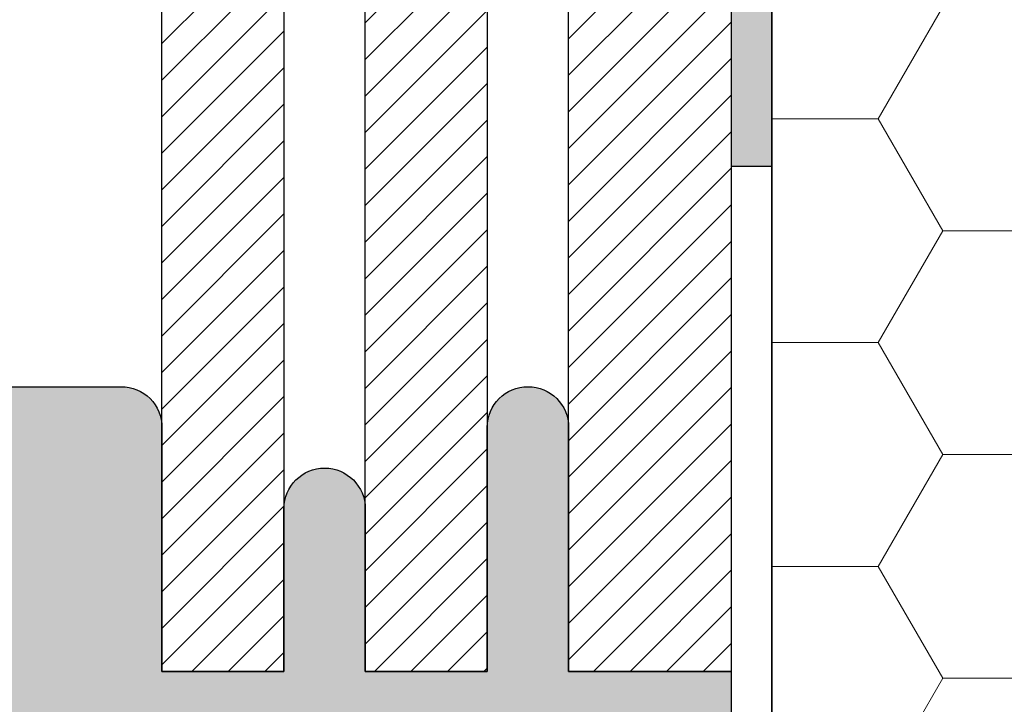
# Model space of a CAD drawing. Extents: x 0 to 1050, y 0 to 1485.
# Drawn here: x 268 to 389, y 464 to 548 of the extents above; entities that cross this region are included whole.
import ezdxf

# ---------------------------------------------------------------- set-up
doc = ezdxf.new("R2010")
doc.units = 0
doc.layers.get('0').update_dxf_attribs({"linetype": 'CONTINUOUS'})
for name, color, linetype, lineweight in [('22-ANSICHT-25', 1, 'CONTINUOUS', 25), ('23-ANSICHT-35', 2, 'CONTINUOUS', 35), ('50-BEMASSUNG-10', 8, 'CONTINUOUS', 9), ('71-SCHRAFFUR-18', 3, 'CONTINUOUS', 18)]:
    doc.layers.add(name, color=color, linetype=linetype, lineweight=lineweight)
doc.styles.add('PLANSCHRIFT', font='arial.ttf')
doc.dimstyles.new('Beschriftung', dxfattribs={"dimscale": 2, "dimtxt": 7.5, "dimasz": 5, "dimexe": 1.5, "dimexo": 2, "dimgap": 1, "dimtad": 1, "dimdec": 1, "dimdsep": 46, "dimlunit": 6, "dimtxsty": 'PLANSCHRIFT', "dimblk": 'ARCHTICK', "dimcen": 2, "dimdle": 1.5, "dimclrd": 256, "dimclre": 256, "dimclrt": 256, "dimadec": 1, "dimazin": 0, "dimtfac": 1, "dimtdec": 1, "dimtmove": 1, "dimatfit": 3, "dimfxl": 1, "dimtolj": 1, "dimtzin": 0, "dimlwd": -1, "dimarcsym": 0})

# ---------------------------------------------------------------- blocks, each defined once
blk = doc.blocks.new('_ArchTick')
at = {"color": 0, "linetype": 'ByBlock', "const_width": 0.15}
blk.add_lwpolyline([(-0.5, -0.5), (0.5, 0.5)], dxfattribs=at)

msp = doc.modelspace()

# ---------------------------------------------------------------- hatches: boundary and pattern name
at = {"layer": '71-SCHRAFFUR-18'}
h = msp.add_hatch(dxfattribs=at)
h.set_pattern_fill('ANSI31', color=41, style=0)
h.paths.add_polyline_path([(200, 658.28), (180, 658.28), (180, 468.28), (200, 468.28)])
h.paths.add_polyline_path([(225, 658.28), (210, 658.28), (210, 468.28), (225, 468.28)])
h.paths.add_polyline_path([(250, 658.28), (235, 658.28), (235, 468.28), (250, 468.28)])
h.paths.add_polyline_path([(300, 658.28), (285, 658.28), (285, 468.28), (300, 468.28)])
h.paths.add_polyline_path([(325, 658.28), (310, 658.28), (310, 468.28), (325, 468.28)])
h.paths.add_polyline_path([(355, 658.28), (335, 658.28), (335, 468.28), (355, 468.28), (355, 530.39)])
h = msp.add_hatch(dxfattribs=at)
h.set_pattern_fill('HONEY', color=254, scale=5, style=0)
h.paths.add_polyline_path([(560, 611.39), (360, 611.39), (360, 530.39), (360, 100), (560, 100)])
for points in [[(360, 610.39), (355, 610.39), (355, 530.39), (360, 530.39)], [(180, 468.28), (200, 468.28), (200, 498.28, -1), (210, 498.28), (210, 468.28), (225, 468.28), (225, 493.28, -1), (235, 493.28), (235, 468.28), (250, 468.28), (250, 498.28, -0.414214), (255, 503.28), (280, 503.28, -0.414214), (285, 498.28), (285, 468.28), (300, 468.28), (300, 488.28, -1), (310, 488.28), (310, 468.28), (325, 468.28), (325, 498.28, -1), (335, 498.28), (335, 468.28), (355, 468.28), (355, 458.28), (335, 458.28), (335, 438.28, -1), (325, 438.28), (325, 458.28), (310, 458.28), (310, 428.28, -1), (300, 428.28), (300, 458.28), (285, 458.28), (285, 438.28, -0.414214), (280, 433.28), (255, 433.28, -0.414214), (250, 438.28), (250, 458.28), (235, 458.28), (235, 428.28, -1), (225, 428.28), (225, 458.28), (210, 458.28), (210, 438.28, -1), (200, 438.28), (200, 458.28), (180, 458.28)]]:
    msp.add_hatch(color=254, dxfattribs=at).paths.add_polyline_path(points)

# ---------------------------------------------------------------- linework, layer by layer
at = {"layer": '22-ANSICHT-25'}
for points in [[(285, 468.28), (285, 658.28), (300, 658.28), (300, 468.28), (285, 468.28)], [(310, 468.28), (310, 658.28), (325, 658.28), (325, 468.28), (310, 468.28)], [(335, 468.28), (335, 658.28), (355, 658.28), (355, 468.28), (335, 468.28)], [(355, 620.53), (355, 468.28), (335, 468.28)]]:
    msp.add_lwpolyline(points, dxfattribs=at)
msp.add_lwpolyline([(355, 530.39), (360, 530.39), (360, 610.39), (355, 610.39)], close=True, dxfattribs=at)
msp.add_lwpolyline([(255, 503.28), (280, 503.28, -0.414214), (285, 498.28), (285, 468.28), (300, 468.28), (300, 488.28, -1), (310, 488.28), (310, 468.28), (325, 468.28), (325, 498.28, -1), (335, 498.28), (335, 468.28), (355, 468.28), (355, 458.28)], format="xyb", dxfattribs=at)
at = {"layer": '23-ANSICHT-35'}
msp.add_lwpolyline([(360, 100), (360, 611.39), (560, 611.39), (560, 100)], dxfattribs=at)

# ---------------------------------------------------------------- leaders
at = {"layer": '50-BEMASSUNG-10'}
msp.add_leader([(371.75, 613.89), (535.66, 449.98), (965, 449.98)], dimstyle='Beschriftung', override={"dimgap": 1, "dimtad": 0}, dxfattribs=at)
at = {"layer": '50-BEMASSUNG-10', "color": 252}
msp.add_leader([(357.5, 612.39), (549.91, 419.98), (965, 419.98)], dimstyle='Beschriftung', override={"dimtad": 0, "dimclrd": 252}, dxfattribs=at)

doc.saveas('drawing.dxf')
